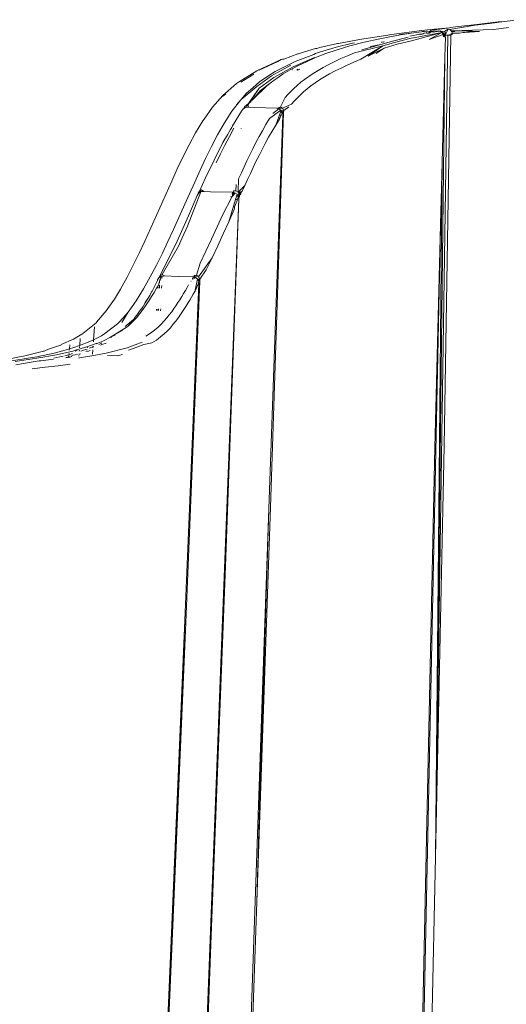
# Model space of a CAD drawing. Units: inches. Extents: x -180 to 103, y -214 to 126.
# Drawn here: x 75 to 78, y 84 to 88 of the extents above; entities that cross this region are included whole.
import ezdxf

# ---------------------------------------------------------------- set-up
doc = ezdxf.new("R2010")
doc.units = ezdxf.units.IN
doc.header["$MEASUREMENT"] = 0
doc.layers.add('02_ Medium', color=7, linetype='Continuous', lineweight=15)

# ---------------------------------------------------------------- blocks, each defined once
blk = doc.blocks.new('Meeting Lounge_Top')
for p, q in [((2020.18, 2628.03), (2022.67, 2628.33)), ((2022.48, 2628.22), (2024.18, 2628.45)), ((2025.21, 2628.63), (2022.67, 2628.33)), ((2024.18, 2628.45), (2025.9, 2628.67)), ((2025.9, 2628.67), (2025.21, 2628.63)), ((2025.9, 2628.67), (2027.66, 2628.88)), ((2011.95, 2627.02), (2012.62, 2627.12)), ((2016.2, 2627.59), (2012.62, 2627.12)), ((2013.92, 2627.18), (2013.49, 2627.11)), ((2014.96, 2627.29), (2013.67, 2627.08)), ((2014.96, 2627.29), (2013.92, 2627.18)), ((2014.79, 2626.93), (2015.95, 2627.16)), ((2018.55, 2627.37), (2014.8, 2626.66)), ((2016.15, 2627.44), (2014.96, 2627.29)), ((2014.97, 2626.4), (2018.55, 2627.37)), ((2015.95, 2627.16), (2015.93, 2627.12)), ((2015.95, 2627.16), (2015.99, 2627.17)), ((2015.99, 2627.17), (2015.97, 2627.13)), ((2015.99, 2627.17), (2016.24, 2627.17)), ((2016.3, 2627.49), (2016.15, 2627.44)), ((2016.2, 2627.59), (2017.23, 2627.71)), ((2016.24, 2627.17), (2016.22, 2627.22)), ((2016.24, 2627.17), (2016.37, 2627.2)), ((2016.46, 2627.48), (2016.3, 2627.49)), ((2016.31, 2627.47), (2016.3, 2627.49)), ((2016.37, 2627.2), (2016.36, 2627.25)), ((2016.37, 2627.2), (2016.48, 2627.28)), ((2016.77, 2627.52), (2016.46, 2627.48)), ((2016.48, 2627.28), (2016.77, 2627.32)), ((2016.77, 2627.32), (2016.71, 2627.36)), ((2016.85, 2627.52), (2016.77, 2627.52)), ((2016.81, 2627.29), (2016.77, 2627.32)), ((2016.81, 2627.29), (2016.94, 2627.29)), ((2017.09, 2627.49), (2016.85, 2627.52)), ((2016.99, 2627.3), (2016.94, 2627.29)), ((2017.03, 2627.37), (2016.99, 2627.3)), ((2017.06, 2627.31), (2016.99, 2627.3)), ((2018.55, 2627.37), (2017.05, 2626.53)), ((2018.7, 2627.12), (2017.05, 2626.53)), ((2017.09, 2627.49), (2017.06, 2627.42)), ((2017.06, 2627.42), (2017.11, 2627.38)), ((2017.06, 2627.31), (2017.09, 2627.32)), ((2017.09, 2627.49), (2017.13, 2627.49)), ((2017.09, 2627.32), (2017.11, 2627.38)), ((2017.15, 2627.33), (2017.09, 2627.32)), ((2017.11, 2627.38), (2017.15, 2627.43)), ((2017.13, 2627.49), (2017.18, 2627.53)), ((2017.15, 2627.33), (2017.22, 2627.4)), ((2017.21, 2627.56), (2017.18, 2627.53)), ((2017.24, 2627.54), (2017.18, 2627.53)), ((2017.24, 2627.59), (2017.21, 2627.56)), ((2017.21, 2627.56), (2017.24, 2627.54)), ((2017.44, 2627.44), (2017.22, 2627.4)), ((2017.23, 2627.71), (2018.11, 2627.82)), ((2018.31, 2627.77), (2017.23, 2627.71)), ((2017.43, 2627.65), (2017.24, 2627.59)), ((2017.48, 2627.5), (2017.24, 2627.54)), ((2017.64, 2627.68), (2017.43, 2627.65)), ((2017.44, 2627.44), (2017.58, 2627.42)), ((2017.7, 2627.56), (2017.48, 2627.5)), ((2017.58, 2627.42), (2018.02, 2627.47)), ((2018.31, 2627.77), (2017.64, 2627.68)), ((2017.88, 2627.52), (2017.7, 2627.56)), ((2018.17, 2627.57), (2017.88, 2627.52)), ((2018.02, 2627.47), (2018.36, 2627.53)), ((2018.11, 2627.82), (2019.45, 2627.93)), ((2018.17, 2627.57), (2018.36, 2627.53)), ((2018.31, 2627.77), (2019.45, 2627.93)), ((2018.36, 2627.53), (2018.43, 2627.55)), ((2018.41, 2627.49), (2018.36, 2627.53)), ((2018.41, 2627.49), (2018.47, 2627.5)), ((2018.43, 2627.55), (2018.47, 2627.5)), ((2018.47, 2627.5), (2018.5, 2627.5)), ((2018.55, 2627.37), (2018.47, 2627.5)), ((2018.5, 2627.5), (2018.92, 2627.52)), ((2018.5, 2627.5), (2018.68, 2627.37)), ((2018.71, 2627.18), (2018.55, 2627.37)), ((2018.71, 2627.18), (2018.67, 2627.17)), ((2018.7, 2627.12), (2018.67, 2627.17)), ((2018.68, 2627.37), (2018.72, 2627.3)), ((2018.7, 2627.12), (2018.71, 2627.18)), ((2018.71, 2627.07), (2018.7, 2627.12)), ((2018.71, 2627.18), (2018.72, 2627.3)), ((2018.79, 2627.08), (2018.71, 2627.18)), ((2018.72, 2627.3), (2018.94, 2627.33)), ((2018.72, 2627.3), (2018.79, 2627.18)), ((2018.95, 2627.19), (2018.79, 2627.18)), ((2018.79, 2627.18), (2018.85, 2627.08)), ((2018.92, 2627.52), (2019.3, 2627.76)), ((2018.94, 2627.33), (2018.92, 2627.52)), ((2018.94, 2627.33), (2019.11, 2627.35)), ((2018.95, 2627.19), (2018.94, 2627.33)), ((2019.04, 2627.2), (2018.95, 2627.19)), ((2018.96, 2627.05), (2018.95, 2627.19)), ((2019.04, 2627.2), (2018.96, 2627.05)), ((2019.11, 2627.35), (2019.04, 2627.2)), ((2019.3, 2627.76), (2019.11, 2627.35)), ((2019.3, 2627.76), (2019.49, 2627.72)), ((2019.69, 2627.15), (2019.39, 2627.11)), ((2019.45, 2627.93), (2019.59, 2627.95)), ((2019.49, 2627.72), (2022.48, 2628.22)), ((2019.49, 2627.72), (2019.67, 2627.56)), ((2019.59, 2627.95), (2020.18, 2628.03)), ((2019.69, 2627.15), (2019.61, 2627.04)), ((2019.62, 2627.22), (2019.69, 2627.25)), ((2024.71, 2627.72), (2019.67, 2627.56)), ((2019.67, 2627.56), (2022.15, 2627.51)), ((2019.67, 2627.56), (2019.74, 2627.43)), ((2019.75, 2627.22), (2019.69, 2627.25)), ((2019.75, 2627.22), (2019.69, 2627.15)), ((2019.85, 2627.17), (2019.69, 2627.15)), ((2019.74, 2627.43), (2020.09, 2627.48)), ((2019.74, 2627.43), (2019.81, 2627.31)), ((2019.8, 2627.22), (2019.75, 2627.22)), ((2019.82, 2627.26), (2019.8, 2627.22)), ((2019.8, 2627.22), (2019.83, 2627.23)), ((2019.81, 2627.31), (2019.82, 2627.26)), ((2020.34, 2627.29), (2019.81, 2627.31)), ((2020.41, 2627.3), (2020.34, 2627.29)), ((2020.66, 2627.28), (2020.41, 2627.3)), ((2021.09, 2627.38), (2020.66, 2627.28)), ((2021.22, 2627.35), (2021.09, 2627.38)), ((2021.22, 2627.35), (2022.15, 2627.51)), ((2023.02, 2627.49), (2021.22, 2627.35)), ((2022.15, 2627.51), (2023.02, 2627.49)), ((2026.42, 2627.94), (2024.71, 2627.72)), ((2004.19, 2625.6), (2006.25, 2626.07)), ((2008.04, 2626.11), (2006.11, 2625.64)), ((2006.25, 2626.07), (2006.37, 2626.09)), ((2006.37, 2626.09), (2009.08, 2626.58)), ((2009.39, 2626.22), (2007.72, 2625.8)), ((2008.28, 2626.16), (2008.04, 2626.11)), ((2009.08, 2626.58), (2009.37, 2626.63)), ((2009.14, 2625.32), (2011.36, 2625.95)), ((2009.37, 2626.63), (2011.95, 2627.02)), ((2011.24, 2626.62), (2009.39, 2626.22)), ((2010.73, 2625.84), (2011.36, 2625.95)), ((2012.42, 2626.85), (2011.24, 2626.62)), ((2012.9, 2626.39), (2011.36, 2625.95)), ((2011.45, 2626.19), (2011.48, 2626.21)), ((2011.48, 2626.21), (2011.71, 2626.25)), ((2013.12, 2626.24), (2011.59, 2625.8)), ((2011.71, 2626.25), (2011.75, 2626.22)), ((2011.77, 2625.54), (2013.29, 2625.98)), ((2013.67, 2627.08), (2012.42, 2626.85)), ((2014.6, 2626.8), (2012.9, 2626.39)), ((2014.8, 2626.66), (2013.12, 2626.24)), ((2013.29, 2625.98), (2014.97, 2626.4)), ((2019.28, 2627.05), (2017.82, 2530.09)), ((2018.71, 2627.07), (2018.79, 2627.08)), ((2018.75, 2627.02), (2018.71, 2627.07)), ((2018.75, 2627.02), (2018.72, 2627.02)), ((2018.81, 2627.04), (2018.75, 2627.02)), ((2018.75, 2626.9), (2018.75, 2627.02)), ((2018.76, 2626.84), (2018.75, 2626.9)), ((2018.78, 2627.03), (2018.79, 2627.08)), ((2018.86, 2626.98), (2018.78, 2627.03)), ((2018.86, 2627.05), (2018.81, 2627.04)), ((2018.85, 2627.08), (2018.86, 2627.05)), ((2019.61, 2627.04), (2018.85, 2578.56)), ((2018.96, 2627.05), (2018.86, 2627.05)), ((2018.86, 2627.05), (2018.86, 2626.98)), ((2018.86, 2626.98), (2018.86, 2626.95)), ((2018.86, 2626.95), (2018.88, 2626.82)), ((2018.86, 2626.95), (2018.96, 2626.86)), ((2018.93, 2624.45), (2018.99, 2626.8)), ((2019.28, 2627.05), (2018.96, 2627.05)), ((2018.96, 2627.05), (2018.96, 2626.86)), ((2018.96, 2626.86), (2018.96, 2626.81)), ((2018.96, 2626.81), (2018.99, 2626.8)), ((2019.61, 2627.04), (2019.28, 2627.05)), ((1999.92, 2624.24), (2001.56, 2624.87)), ((2001.56, 2624.87), (2001.65, 2624.87)), ((2001.65, 2624.87), (2002.26, 2625.06)), ((2002.26, 2625.06), (2003.67, 2625.48)), ((2003.47, 2624.79), (2003.68, 2624.88)), ((2003.67, 2625.48), (2003.8, 2625.5)), ((2004.24, 2625.08), (2003.68, 2624.88)), ((2004.88, 2624.88), (2003.68, 2624.4)), ((2003.8, 2625.5), (2004.19, 2625.6)), ((2005.59, 2625.49), (2004.24, 2625.08)), ((2006.21, 2625.34), (2004.88, 2624.88)), ((2006.11, 2625.64), (2005.59, 2625.49)), ((2007.72, 2625.8), (2006.21, 2625.34)), ((2007.44, 2624.63), (2008.26, 2624.98)), ((2008.26, 2624.98), (2011.59, 2625.8)), ((2011.59, 2625.8), (2009, 2624.22)), ((2009.86, 2624.57), (2011.59, 2625.8)), ((2011.77, 2625.54), (2009.86, 2624.57)), ((2010.12, 2625.71), (2010.73, 2625.84)), ((2010.81, 2624.91), (2011.77, 2625.54)), ((1996.73, 2622.85), (1999.63, 2624.17)), ((1997.03, 2622.91), (1999.22, 2623.93)), ((1999.22, 2623.93), (1999.63, 2624.17)), ((1999.63, 2624.17), (1999.78, 2624.22)), ((1999.78, 2624.22), (1999.92, 2624.24)), ((2001.26, 2623.93), (2000.49, 2623.56)), ((2003.56, 2624.42), (2001.01, 2623.33)), ((2001.26, 2623.93), (2003.47, 2624.79)), ((2002.58, 2623.92), (2001.58, 2623.44)), ((2003.68, 2624.4), (2002.58, 2623.92)), ((2005.23, 2623.6), (2005.93, 2623.95)), ((2005.93, 2623.95), (2006.66, 2624.29)), ((2006.66, 2624.29), (2007.44, 2624.63)), ((2008.17, 2623.87), (2007.4, 2623.53)), ((2009, 2624.22), (2008.17, 2623.87)), ((2018.93, 2624.45), (2017.82, 2530.09)), ((2018.61, 2612.01), (2018.93, 2624.45)), ((1994.57, 2621.5), (1996.73, 2622.85)), ((1998.89, 2622.75), (1998.05, 2622.22)), ((2000.76, 2623.51), (1998.47, 2622.26)), ((2001.01, 2623.33), (1998.73, 2622.07)), ((2000.49, 2623.56), (1998.89, 2622.75)), ((1999.85, 2622.48), (1999.13, 2621.99)), ((2000.66, 2622.96), (1999.85, 2622.48)), ((2001.58, 2623.44), (2000.66, 2622.96)), ((2000.95, 2622.95), (2001, 2622.98)), ((2001.45, 2622.94), (2001.63, 2623.03)), ((2001.81, 2623.04), (2001.56, 2622.94)), ((2002.87, 2622.19), (2003.4, 2622.55)), ((2003.4, 2622.55), (2003.96, 2622.9)), ((2003.96, 2622.9), (2004.57, 2623.25)), ((2004.57, 2623.25), (2005.23, 2623.6)), ((2005.32, 2622.49), (2004.71, 2622.13)), ((2005.97, 2622.84), (2005.32, 2622.49)), ((2006.67, 2623.18), (2005.97, 2622.84)), ((2007.4, 2623.53), (2006.67, 2623.18)), ((1992.74, 2619.95), (1994.34, 2621.34)), ((1994.57, 2621.5), (1994.34, 2621.34)), ((1996.37, 2622.44), (1994.84, 2621.49)), ((1997.07, 2621.55), (1996.25, 2620.85)), ((1998.47, 2622.26), (1996.74, 2620.98)), ((1998.73, 2622.07), (1997, 2620.8)), ((1998.05, 2622.22), (1997.07, 2621.55)), ((1997.16, 2620.54), (1998.48, 2621.51)), ((1998.48, 2621.51), (1997.89, 2621.03)), ((1998.48, 2621.51), (1998.89, 2621.82)), ((1998.89, 2621.82), (1998.91, 2621.83)), ((1999.13, 2621.99), (1998.91, 2621.83)), ((2001.51, 2621.13), (2001.93, 2621.49)), ((2001.93, 2621.49), (2002.38, 2621.84)), ((2002.38, 2621.84), (2002.87, 2622.19)), ((2003.61, 2621.42), (2003.13, 2621.07)), ((2004.14, 2621.78), (2003.61, 2621.42)), ((2004.71, 2622.13), (2004.14, 2621.78)), ((1994.88, 2619.47), (1996.74, 2620.98)), ((1995.54, 2620.21), (1994.88, 2619.47)), ((1996.25, 2620.85), (1995.54, 2620.21)), ((1997, 2620.8), (1995.74, 2619)), ((1995.96, 2619.2), (1997, 2620.8)), ((1997.16, 2620.54), (1996.33, 2619.54)), ((1997.36, 2620.53), (1996.87, 2620.04)), ((1997.89, 2621.03), (1997.36, 2620.53)), ((2000.4, 2620.05), (2000.75, 2620.41)), ((2000.75, 2620.41), (2001.11, 2620.77)), ((2001.11, 2620.77), (2001.51, 2621.13)), ((2002.25, 2620.35), (2001.85, 2619.99)), ((2002.68, 2620.71), (2002.25, 2620.35)), ((2003.13, 2621.07), (2002.68, 2620.71)), ((1991.51, 2618.55), (1992.74, 2619.95)), ((1993.08, 2620.14), (1992.71, 2619.81)), ((1993.81, 2618.09), (1994.86, 2619.43)), ((1994.86, 2619.43), (1994.35, 2618.85)), ((1994.88, 2619.47), (1994.86, 2619.43)), ((1995.74, 2619), (1995.29, 2618.59)), ((1995.73, 2618.86), (1995.84, 2619.02)), ((1995.96, 2619.2), (1995.74, 2619)), ((1995.84, 2619.02), (1996.06, 2619.22)), ((1996.33, 2619.54), (1995.96, 2619.2)), ((1996.87, 2620.04), (1996.33, 2619.54)), ((1999.52, 2618.61), (2000.09, 2619.71)), ((2000.09, 2619.71), (2000.4, 2620.05)), ((2001.14, 2619.28), (2000.82, 2618.93)), ((2001.48, 2619.63), (2001.14, 2619.28)), ((2001.85, 2619.99), (2001.48, 2619.63)), ((1990.53, 2617.16), (1991.51, 2618.55)), ((1992.92, 2616.7), (1993.81, 2618.09)), ((1993.88, 2616.34), (1994.94, 2618.1)), ((1995.11, 2618.35), (1994.94, 2618.1)), ((1995.15, 2618.38), (1995.11, 2618.35)), ((1995.15, 2618.38), (1995.29, 2618.59)), ((1995.27, 2618.45), (1995.15, 2618.38)), ((1995.27, 2618.45), (1995.29, 2618.59)), ((1995.36, 2618.51), (1995.27, 2618.45)), ((1995.29, 2618.59), (1995.54, 2618.75)), ((1995.63, 2618.56), (1995.36, 2618.51)), ((1995.54, 2618.75), (1995.48, 2618.64)), ((1995.48, 2618.64), (1995.61, 2618.74)), ((1995.6, 2618.81), (1995.54, 2618.75)), ((1995.54, 2618.75), (1995.61, 2618.74)), ((1995.62, 2618.69), (1995.61, 2618.74)), ((1995.61, 2618.74), (1995.65, 2618.74)), ((1995.73, 2618.56), (1995.63, 2618.56)), ((1995.65, 2618.74), (1995.68, 2618.8)), ((1995.65, 2618.74), (1995.77, 2618.72)), ((1995.68, 2618.8), (1995.73, 2618.86)), ((1995.77, 2618.72), (1995.73, 2618.56)), ((1996.49, 2618.53), (1995.73, 2618.56)), ((1996.49, 2618.53), (1999.07, 2618.43)), ((1998.25, 2617.21), (1999.59, 2618.2)), ((1999.9, 2617.92), (1998.36, 2571.35)), ((1998.64, 2617.82), (1999.34, 2618.37)), ((1999.55, 2617.96), (1998.98, 2616.43)), ((1999.17, 2618.41), (1999.07, 2618.43)), ((1999.17, 2618.44), (1999.52, 2618.61)), ((1999.17, 2618.41), (1999.17, 2618.44)), ((1999.17, 2618.44), (1999.77, 2618.44)), ((1999.34, 2618.37), (1999.17, 2618.41)), ((1999.59, 2618.2), (1999.34, 2618.37)), ((1999.52, 2618.61), (1999.77, 2618.44)), ((1999.57, 2618.09), (1999.55, 2617.96)), ((1999.69, 2617.95), (1999.55, 2617.96)), ((1999.59, 2618.2), (1999.57, 2618.09)), ((1999.57, 2618.09), (1999.64, 2618.11)), ((1999.64, 2618.11), (1999.59, 2618.2)), ((1999.71, 2617.84), (1999.62, 2617.61)), ((1999.64, 2618.11), (1999.93, 2618.18)), ((1999.72, 2617.98), (1999.64, 2618.11)), ((1999.69, 2617.95), (1999.64, 2618.11)), ((1999.72, 2617.98), (1999.69, 2617.95)), ((1999.69, 2617.95), (1999.69, 2617.9)), ((1999.75, 2617.93), (1999.69, 2617.95)), ((1999.69, 2617.9), (1999.71, 2617.84)), ((1999.75, 2617.93), (1999.71, 2617.84)), ((1999.93, 2618.18), (1999.72, 2617.98)), ((1999.75, 2617.93), (1999.72, 2617.98)), ((1999.8, 2617.65), (1999.75, 2617.93)), ((1999.9, 2617.92), (1999.75, 2617.93)), ((2000.82, 2618.93), (1999.77, 2618.44)), ((1999.77, 2618.44), (1999.93, 2618.18)), ((1999.93, 2618.18), (1999.9, 2617.92)), ((2000.53, 2618.58), (1999.93, 2618.18)), ((1990.38, 2616.93), (1989.52, 2615.51)), ((1990.53, 2617.16), (1990.38, 2616.93)), ((1992.12, 2615.31), (1992.92, 2616.7)), ((1997.81, 2616.5), (1998.25, 2617.21)), ((1998.17, 2571.16), (1999.8, 2617.65)), ((1999.38, 2617.06), (1998.98, 2616.43)), ((1999.42, 2617.15), (1999.38, 2617.09)), ((1999.38, 2617.06), (1999.38, 2617.09)), ((1999.62, 2617.61), (1999.42, 2617.15)), ((1999.43, 2617.32), (1999.42, 2617.15)), ((1999.48, 2617.61), (1999.62, 2617.61)), ((1989.52, 2615.51), (1988.75, 2614.1)), ((1993.65, 2615.92), (1993.29, 2615.29)), ((1994.04, 2616.09), (1993.5, 2615.11)), ((1993.81, 2616.17), (1993.65, 2615.92)), ((1993.81, 2616.17), (1993.88, 2616.34)), ((1994.91, 2616.09), (1994.91, 2616.06)), ((1997.01, 2615.08), (1997.4, 2615.78)), ((1997.4, 2615.78), (1997.81, 2616.5)), ((1998.54, 2615.71), (1998.13, 2615)), ((1998.98, 2616.43), (1998.54, 2615.71)), ((1991.38, 2613.9), (1992.12, 2615.31)), ((1991.69, 2612.32), (1992.74, 2614.37)), ((1992.74, 2614.37), (1993.29, 2615.29)), ((1993.5, 2615.11), (1992.96, 2614.08)), ((1996.27, 2613.64), (1996.64, 2614.37)), ((1996.64, 2614.37), (1997.01, 2615.08)), ((1998.13, 2615), (1997.74, 2614.29)), ((1988.75, 2614.1), (1988.03, 2612.66)), ((1990.7, 2612.5), (1991.38, 2613.9)), ((1992.96, 2614.08), (1992.45, 2613.05)), ((1995.91, 2612.92), (1996.27, 2613.64)), ((1997.36, 2613.58), (1997, 2612.86)), ((1997.74, 2614.29), (1997.36, 2613.58)), ((1988.03, 2612.66), (1987.36, 2611.27)), ((1990.04, 2611.11), (1990.7, 2612.5)), ((1990.7, 2610.21), (1991.69, 2612.32)), ((1992.45, 2613.05), (1991.95, 2612)), ((1995.25, 2611.52), (1995.58, 2612.22)), ((1995.58, 2612.22), (1995.91, 2612.92)), ((1996.64, 2612.14), (1996.31, 2611.44)), ((1997, 2612.86), (1996.64, 2612.14)), ((1987.36, 2611.27), (1986.7, 2609.84)), ((1989.41, 2609.71), (1990.04, 2611.11)), ((1994.92, 2610.81), (1995.25, 2611.52)), ((1996.31, 2611.44), (1995.98, 2610.74)), ((2017.82, 2530.09), (2018.61, 2612.01)), ((2018.46, 2606.2), (2018.61, 2612.01)), ((1986.7, 2609.84), (1983.52, 2602.76)), ((1988.78, 2608.32), (1989.41, 2609.71)), ((1989.98, 2608.64), (1990.7, 2610.21)), ((1994.52, 2608.51), (1994.59, 2610.09)), ((1994.59, 2610.09), (1994.92, 2610.81)), ((1995.65, 2610.02), (1995.32, 2609.3)), ((1995.98, 2610.74), (1995.65, 2610.02)), ((1990.13, 2608.56), (1988.58, 2604.51)), ((1989.81, 2608.39), (1989.98, 2608.64)), ((1990, 2608.64), (1989.91, 2608.42)), ((1990.13, 2608.56), (1989.91, 2608.42)), ((1989.98, 2608.64), (1990.23, 2608.8)), ((1990, 2608.64), (1989.98, 2608.64)), ((1990.4, 2608.6), (1990, 2608.64)), ((1990.4, 2608.6), (1990.13, 2608.56)), ((1990.23, 2608.8), (1990.5, 2608.61)), ((1990.5, 2608.61), (1990.4, 2608.6)), ((1991.27, 2608.58), (1990.5, 2608.61)), ((1991.27, 2608.58), (1993.89, 2608.52)), ((1994.27, 2608.69), (1993.99, 2608.68)), ((1993.99, 2608.68), (1993.99, 2608.49)), ((1994.27, 2608.69), (1994.29, 2609.42)), ((1994.27, 2608.69), (1994.52, 2608.51)), ((1995.32, 2609.3), (1994.52, 2608.51)), ((1994.64, 2608.54), (1994.63, 2608.32)), ((1994.73, 2608.31), (1994.73, 2608.57)), ((1994.84, 2608.59), (1994.87, 2608.47)), ((1995.02, 2608.64), (1994.87, 2608.47)), ((1994.87, 2608.47), (1994.88, 2608.6)), ((1995.32, 2609.3), (1995.02, 2608.64)), ((1988.78, 2608.32), (1987.54, 2605.52)), ((1988.68, 2605.75), (1989.7, 2608.15)), ((1989.78, 2608.27), (1989.7, 2608.15)), ((1989.78, 2608.27), (1989.81, 2608.39)), ((1989.84, 2608.32), (1989.78, 2608.27)), ((1989.86, 2608.36), (1989.81, 2608.39)), ((1989.81, 2608.39), (1989.84, 2608.32)), ((1989.86, 2608.36), (1989.84, 2608.32)), ((1989.87, 2608.4), (1989.86, 2608.36)), ((1989.91, 2608.42), (1989.87, 2608.4)), ((1992.69, 2605.82), (1993.85, 2608.01)), ((1994.61, 2607.73), (1992.7, 2558.07)), ((1994.61, 2607.73), (1993.05, 2564.38)), ((1994.36, 2608.04), (1993.42, 2605.03)), ((1993.65, 2607.97), (1993.85, 2608.01)), ((1993.89, 2608.32), (1993.8, 2608.32)), ((1993.85, 2608.01), (1993.88, 2608.05)), ((1993.89, 2608.32), (1993.88, 2608.05)), ((1993.88, 2608.05), (1993.98, 2608.19)), ((1993.89, 2608.52), (1993.89, 2608.32)), ((1993.99, 2608.49), (1993.89, 2608.52)), ((1993.99, 2608.49), (1993.98, 2608.19)), ((1993.98, 2608.19), (1994.13, 2608.39)), ((1994.16, 2608.45), (1993.99, 2608.49)), ((1994.13, 2608.39), (1993.99, 2608.49)), ((1994.41, 2607.53), (1994.12, 2606.79)), ((1994.13, 2608.39), (1994.16, 2608.45)), ((1994.41, 2608.28), (1994.16, 2608.45)), ((1994.3, 2607.68), (1994.41, 2607.69)), ((1994.39, 2608.17), (1994.36, 2608.04)), ((1994.49, 2608.02), (1994.36, 2608.04)), ((1994.41, 2608.28), (1994.39, 2608.17)), ((1994.39, 2608.17), (1994.46, 2608.19)), ((1994.46, 2608.19), (1994.41, 2608.28)), ((1994.41, 2607.53), (1994.41, 2607.69)), ((1994.41, 2607.69), (1994.46, 2607.69)), ((1994.46, 2607.69), (1994.41, 2607.53)), ((1994.46, 2608.19), (1994.63, 2608.24)), ((1994.53, 2608.08), (1994.46, 2608.19)), ((1994.46, 2608.19), (1994.49, 2608.02)), ((1994.53, 2607.88), (1994.46, 2607.69)), ((1994.53, 2608.08), (1994.49, 2608.02)), ((1994.49, 2608.02), (1994.54, 2607.93)), ((1994.57, 2608.01), (1994.49, 2608.02)), ((1994.52, 2608.51), (1994.63, 2608.32)), ((1994.63, 2608.19), (1994.53, 2608.08)), ((1994.57, 2608.01), (1994.53, 2608.08)), ((1994.53, 2607.88), (1994.54, 2607.93)), ((1994.61, 2607.73), (1994.53, 2607.88)), ((1994.54, 2607.93), (1994.57, 2608.01)), ((1994.62, 2608), (1994.57, 2608.01)), ((1994.66, 2608), (1994.61, 2607.73)), ((1994.63, 2608.19), (1994.62, 2608)), ((1994.66, 2608), (1994.62, 2608)), ((1994.63, 2608.32), (1994.68, 2608.25)), ((1994.63, 2608.32), (1994.63, 2608.24)), ((1994.68, 2608.25), (1994.63, 2608.19)), ((1994.68, 2608.25), (1994.63, 2608.24)), ((1994.63, 2608.24), (1994.63, 2608.19)), ((1994.63, 2608.19), (1994.66, 2608)), ((1994.73, 2608.31), (1994.68, 2608.25)), ((1994.71, 2607.97), (1994.73, 2608.31)), ((1994.84, 2608.43), (1994.73, 2608.31)), ((1994.86, 2608.29), (1994.83, 2608.21)), ((1994.84, 2608.43), (1994.87, 2608.47)), ((1994.86, 2608.29), (1994.84, 2608.43)), ((1994.06, 2606.47), (1993.42, 2605.03)), ((1994.11, 2606.64), (1994.06, 2606.47)), ((1994.12, 2606.79), (1994.11, 2606.64)), ((2018.46, 2606.2), (2006.67, 2045.37)), ((2017.73, 2578.41), (2018.46, 2606.2)), ((1986.91, 2604.12), (1987.54, 2605.52)), ((1987.19, 2602.41), (1988.68, 2605.75)), ((1992.06, 2604.42), (1992.69, 2605.82)), ((1986.26, 2602.72), (1986.91, 2604.12)), ((1988.58, 2604.51), (1987.95, 2603.14)), ((1991.41, 2603), (1992.06, 2604.42)), ((1993.42, 2605.03), (1992.79, 2603.63)), ((1983.52, 2602.76), (1982.85, 2601.32)), ((1985.6, 2601.32), (1986.26, 2602.72)), ((1987.95, 2603.14), (1987.49, 2602.15)), ((1990.74, 2601.56), (1991.41, 2603)), ((1992.79, 2603.63), (1992.14, 2602.21)), ((1985.32, 2598.67), (1987.19, 2602.41)), ((1987.49, 2602.15), (1985.58, 2598.83)), ((1990.05, 2600.15), (1990.74, 2601.56)), ((1992.14, 2602.21), (1991.46, 2600.77)), ((1982.85, 2601.32), (1982.16, 2599.92)), ((1984.91, 2599.92), (1985.6, 2601.32)), ((1991.46, 2600.77), (1989.86, 2598.54)), ((1991.46, 2600.77), (1990.78, 2599.37)), ((1982.16, 2599.92), (1981.43, 2598.5)), ((1984.17, 2598.52), (1984.91, 2599.92)), ((1989.62, 2598.72), (1990.05, 2600.15)), ((1990.78, 2599.37), (1990.02, 2598.27)), ((1981.43, 2598.5), (1980.65, 2597.09)), ((1983.38, 2597.12), (1984.17, 2598.52)), ((1984.71, 2597.48), (1985.03, 2598.1)), ((1985.12, 2598.29), (1985.02, 2598.18)), ((1985.02, 2598.18), (1985.03, 2598.1)), ((1985.12, 2598.29), (1985.14, 2598.33)), ((1985.15, 2598.42), (1985.14, 2598.33)), ((1985.15, 2598.42), (1985.2, 2598.43)), ((1985.19, 2598.39), (1985.15, 2598.42)), ((1985.2, 2598.43), (1985.32, 2598.67)), ((1985.3, 2598.49), (1985.2, 2598.43)), ((1985.33, 2598.19), (1985.28, 2598.05)), ((1985.39, 2598.66), (1985.3, 2598.49)), ((1985.45, 2598.59), (1985.3, 2598.49)), ((1985.39, 2598.66), (1985.32, 2598.67)), ((1985.34, 2598.25), (1985.33, 2598.19)), ((1985.38, 2598.19), (1985.33, 2598.19)), ((1985.36, 2598.3), (1985.34, 2598.25)), ((1985.38, 2598.19), (1985.34, 2598.25)), ((1985.45, 2598.59), (1985.36, 2598.3)), ((1985.4, 2598.28), (1985.36, 2598.3)), ((1985.42, 2598.73), (1985.39, 2598.66)), ((1985.73, 2598.63), (1985.39, 2598.66)), ((1985.42, 2598.73), (1985.58, 2598.83)), ((1985.73, 2598.63), (1985.45, 2598.59)), ((1985.62, 2598.43), (1985.49, 2598.43)), ((1985.58, 2598.83), (1985.85, 2598.64)), ((1985.85, 2598.64), (1985.73, 2598.63)), ((1987.47, 2598.59), (1985.85, 2598.64)), ((1989.22, 2598.54), (1987.47, 2598.59)), ((1989.21, 2598.34), (1989.11, 2598.34)), ((1989.22, 2598.54), (1989.21, 2598.34)), ((1989.21, 2598.34), (1989.21, 2598.22)), ((1989.34, 2598.55), (1989.22, 2598.54)), ((1989.34, 2598.51), (1989.22, 2598.54)), ((1989.35, 2598.71), (1989.34, 2598.55)), ((1989.34, 2598.55), (1989.39, 2598.71)), ((1989.34, 2598.51), (1989.34, 2598.55)), ((1989.38, 2598.5), (1989.34, 2598.55)), ((1989.34, 2598.48), (1989.34, 2598.51)), ((1989.38, 2598.5), (1989.34, 2598.51)), ((1989.34, 2598.34), (1989.34, 2598.48)), ((1989.37, 2598.35), (1989.34, 2598.48)), ((1989.39, 2598.71), (1989.35, 2598.71)), ((1989.38, 2598.5), (1989.42, 2598.71)), ((1989.38, 2598.46), (1989.38, 2598.5)), ((1989.49, 2598.48), (1989.38, 2598.5)), ((1989.41, 2598.44), (1989.38, 2598.46)), ((1989.43, 2598.43), (1989.38, 2598.46)), ((1989.42, 2598.71), (1989.39, 2598.71)), ((1989.41, 2598.39), (1989.41, 2598.44)), ((1989.57, 2598.73), (1989.42, 2598.71)), ((1989.56, 2598.43), (1989.49, 2598.48)), ((1989.56, 2598.43), (1989.57, 2598.73)), ((1989.74, 2598.3), (1989.56, 2598.43)), ((1989.62, 2598.72), (1989.57, 2598.73)), ((1989.74, 2598.3), (1989.61, 2597.7)), ((1989.62, 2598.72), (1989.86, 2598.54)), ((1989.79, 2598.21), (1989.74, 2598.3)), ((1989.79, 2598.21), (1989.84, 2598.23)), ((1989.83, 2598.14), (1989.79, 2598.21)), ((1989.84, 2598.23), (1989.83, 2598.14)), ((1989.86, 2598.09), (1989.83, 2598.14)), ((1989.84, 2598.29), (1989.84, 2598.23)), ((1989.84, 2598.23), (1990.02, 2598.27)), ((1989.86, 2598.54), (1990.02, 2598.27)), ((1990.02, 2598.27), (1989.86, 2598.09)), ((1989.89, 2598.04), (1989.86, 2598.09)), ((1990.02, 2598.27), (1990, 2598.02)), ((1980.65, 2597.09), (1979.94, 2595.9)), ((1982.52, 2595.72), (1983.38, 2597.12)), ((1984.41, 2596.86), (1984.71, 2597.48)), ((1984.92, 2597.19), (1984.63, 2596.7)), ((1985.01, 2597.34), (1984.92, 2597.19)), ((1985.01, 2597.34), (1985, 2597.19)), ((1985.06, 2597.44), (1985.01, 2597.34)), ((1985.05, 2597.2), (1985.06, 2597.44)), ((1985.06, 2597.44), (1985.1, 2597.52)), ((1985.09, 2597.2), (1985.06, 2597.44)), ((1985.13, 2597.55), (1985.1, 2597.52)), ((1985.22, 2597.83), (1985.13, 2597.55)), ((1985.28, 2598.05), (1985.22, 2597.83)), ((1985.22, 2597.83), (1985.27, 2597.81)), ((1985.25, 2597.2), (1985.26, 2597.57)), ((1985.27, 2597.81), (1985.28, 2598.05)), ((1985.51, 2597.21), (1985.52, 2597.52)), ((1988.1, 2596.57), (1988.32, 2596.93)), ((1990, 2598.02), (1988.27, 2555.87)), ((1989.91, 2597.73), (1988.27, 2558.92)), ((1988.32, 2596.93), (1988.53, 2597.29)), ((1988.53, 2597.29), (1988.7, 2597.61)), ((1989.01, 2598.04), (1988.94, 2598.04)), ((1989.46, 2596.95), (1989.45, 2596.86)), ((1989.61, 2597.7), (1989.46, 2596.95)), ((1989.6, 2597.13), (1989.46, 2596.95)), ((1989.83, 2597.72), (1989.6, 2597.13)), ((1989.61, 2597.7), (1989.67, 2597.71)), ((1989.86, 2597.87), (1989.83, 2597.72)), ((1989.83, 2597.72), (1989.91, 2597.73)), ((1989.87, 2597.94), (1989.86, 2597.87)), ((1989.91, 2597.73), (1989.86, 2597.87)), ((1989.86, 2597.87), (1989.94, 2597.75)), ((1989.87, 2597.94), (1989.89, 2598.04)), ((1990, 2598.02), (1989.89, 2598.04)), ((1989.91, 2597.73), (1989.94, 2597.75)), ((1978.99, 2594.54), (1979.94, 2595.9)), ((1983.56, 2595.48), (1983.87, 2595.97)), ((1983.87, 2595.97), (1983.59, 2595.49)), ((1983.91, 2596.01), (1983.87, 2595.97)), ((1984.11, 2596.33), (1983.91, 2596.01)), ((1984.33, 2596.21), (1984.01, 2595.71)), ((1984.16, 2596.46), (1984.11, 2596.33)), ((1984.16, 2596.46), (1984.37, 2596.82)), ((1984.63, 2596.7), (1984.33, 2596.21)), ((1984.37, 2596.82), (1984.41, 2596.86)), ((1987.43, 2595.49), (1987.65, 2595.84)), ((1987.65, 2595.84), (1987.88, 2596.21)), ((1987.88, 2596.21), (1988.1, 2596.57)), ((1988.82, 2595.78), (1988.6, 2595.41)), ((1989.04, 2596.14), (1988.82, 2595.78)), ((1989.25, 2596.5), (1989.04, 2596.14)), ((1989.43, 2596.82), (1989.25, 2596.5)), ((1989.45, 2596.86), (1989.43, 2596.82)), ((1981.55, 2594.36), (1982.52, 2595.72)), ((1983.24, 2594.92), (1982.91, 2594.49)), ((1983.32, 2594.72), (1982.94, 2594.21)), ((1983.25, 2594.99), (1983.24, 2594.92)), ((1983.32, 2595.05), (1983.25, 2594.99)), ((1983.32, 2595.05), (1983.56, 2595.48)), ((1983.68, 2595.22), (1983.32, 2594.72)), ((1984.01, 2595.71), (1983.68, 2595.22)), ((1984.89, 2594.74), (1984.89, 2594.58)), ((1984.94, 2594.58), (1984.95, 2594.74)), ((1984.97, 2594.57), (1984.98, 2594.74)), ((1985.13, 2594.56), (1985.14, 2594.75)), ((1985.39, 2594.54), (1985.4, 2594.75)), ((1986.7, 2594.42), (1986.95, 2594.78)), ((1986.95, 2594.78), (1987.19, 2595.13)), ((1987.19, 2595.13), (1987.43, 2595.49)), ((1988.15, 2594.69), (1987.91, 2594.34)), ((1988.38, 2595.05), (1988.15, 2594.69)), ((1988.6, 2595.41), (1988.38, 2595.05)), ((1977.82, 2593.17), (1978.99, 2594.54)), ((1981.55, 2594.36), (1980.57, 2593.27)), ((1980.82, 2593.13), (1981.55, 2594.36)), ((1982.18, 2593.49), (1981.21, 2592.67)), ((1981.76, 2592.99), (1982.18, 2593.49)), ((1982.53, 2593.71), (1982.07, 2593.21)), ((1982.27, 2593.56), (1982.18, 2593.49)), ((1982.29, 2593.6), (1982.27, 2593.56)), ((1982.29, 2593.6), (1982.56, 2593.99)), ((1982.94, 2594.21), (1982.53, 2593.71)), ((1982.56, 2593.99), (1982.6, 2594.03)), ((1982.91, 2594.49), (1982.6, 2594.03)), ((1985.82, 2593.34), (1986.13, 2593.7)), ((1986.13, 2593.7), (1986.42, 2594.06)), ((1986.42, 2594.06), (1986.7, 2594.42)), ((1987.41, 2593.63), (1987.14, 2593.26)), ((1987.67, 2593.98), (1987.41, 2593.63)), ((1987.91, 2594.34), (1987.67, 2593.98)), ((1976.22, 2591.84), (1977.79, 2593.09)), ((1977.6, 2592.65), (1977.48, 2591.11)), ((1977.79, 2593.09), (1977.82, 2593.17)), ((1977.85, 2593.15), (1977.79, 2593.09)), ((1980.31, 2592.98), (1978.83, 2591.84)), ((1981.45, 2592.65), (1979.68, 2591.53)), ((1980.57, 2593.27), (1980.31, 2592.98)), ((1981.45, 2592.65), (1981.55, 2592.72)), ((1982.07, 2593.21), (1981.55, 2592.72)), ((1981.55, 2592.72), (1981.76, 2592.99)), ((1984.68, 2592.25), (1985.11, 2592.61)), ((1985.11, 2592.61), (1985.49, 2592.98)), ((1985.49, 2592.98), (1985.82, 2593.34)), ((1986.54, 2592.53), (1986.2, 2592.18)), ((1986.85, 2592.9), (1986.54, 2592.53)), ((1987.14, 2593.26), (1986.85, 2592.9)), ((1973.68, 2590.54), (1975.1, 2591.18)), ((1975.1, 2591.18), (1975.12, 2591.2)), ((1975.12, 2591.2), (1976.12, 2591.78)), ((1975.85, 2590.44), (1975.91, 2591.24)), ((1976.2, 2591.82), (1976.12, 2591.78)), ((1976.22, 2591.84), (1976.2, 2591.82)), ((1977.48, 2591.11), (1977.05, 2590.89)), ((1977.56, 2591.13), (1977.48, 2591.11)), ((1978.42, 2591.57), (1977.56, 2591.13)), ((1978.83, 2591.84), (1978.42, 2591.57)), ((1978.8, 2591.08), (1979.4, 2591.37)), ((1979.4, 2591.37), (1979.54, 2591.46)), ((1979.63, 2591.41), (1979.4, 2591.37)), ((1979.64, 2591.51), (1979.54, 2591.46)), ((1979.68, 2591.53), (1979.64, 2591.51)), ((1980.95, 2592.23), (1979.68, 2591.53)), ((1979.68, 2591.53), (1980.02, 2591.65)), ((1983.64, 2591.54), (1984.19, 2591.89)), ((1984.19, 2591.89), (1984.68, 2592.25)), ((1985.39, 2591.44), (1984.9, 2591.08)), ((1985.81, 2591.81), (1985.39, 2591.44)), ((1986.2, 2592.18), (1985.81, 2591.81)), ((1971.8, 2589.83), (1972.27, 2590.03)), ((1972.27, 2590.03), (1973.47, 2590.45)), ((1973.47, 2590.45), (1973.61, 2590.49)), ((1974.63, 2590.04), (1973.6, 2589.73)), ((1973.61, 2590.49), (1973.68, 2590.54)), ((1974.62, 2589.88), (1974.63, 2589.98)), ((1974.63, 2590.04), (1974.67, 2590.51)), ((1975.14, 2590.18), (1974.63, 2590.04)), ((1975.84, 2590.42), (1975.14, 2590.18)), ((1975.35, 2589.87), (1976.68, 2590.26)), ((1975.83, 2590.15), (1975.84, 2590.27)), ((1977.05, 2590.89), (1975.84, 2590.42)), ((1975.84, 2590.34), (1975.84, 2590.39)), ((1976.74, 2590.02), (1976.31, 2589.87)), ((1976.68, 2590.26), (1977.81, 2590.66)), ((1976.72, 2590.21), (1976.79, 2590.24)), ((1977.41, 2590.27), (1976.97, 2590.11)), ((1977.53, 2590.32), (1977.41, 2590.27)), ((1977.42, 2590.31), (1977.41, 2590.27)), ((1977.41, 2590.27), (1977.41, 2590.17)), ((1977.47, 2590.99), (1977.46, 2590.85)), ((1977.48, 2591.05), (1977.47, 2591.02)), ((1977.81, 2590.66), (1977.98, 2590.69)), ((1977.84, 2590.63), (1977.98, 2590.69)), ((1978.57, 2590.95), (1977.98, 2590.69)), ((1978.4, 2590.69), (1978.1, 2590.56)), ((1978.45, 2590.55), (1978.31, 2590.46)), ((1978.45, 2590.72), (1978.4, 2590.69)), ((1978.98, 2590.72), (1978.45, 2590.55)), ((1978.57, 2590.95), (1978.8, 2591.08)), ((1981.44, 2590.17), (1978.98, 2589.53)), ((1982.4, 2590.5), (1981.44, 2590.17)), ((1981.61, 2589.89), (1982.57, 2590.22)), ((1983.23, 2590.84), (1982.4, 2590.5)), ((1982.57, 2590.22), (1983.4, 2590.57)), ((1984.34, 2590.73), (1983.4, 2590.57)), ((1984.9, 2591.08), (1984.34, 2590.73)), ((1966.49, 2588.63), (1968.96, 2589.12)), ((1969.78, 2588.92), (1967.83, 2588.61)), ((1970.8, 2588.94), (1968.22, 2588.55)), ((1968.96, 2589.12), (1969.23, 2589.16)), ((1971.42, 2589.74), (1969.23, 2589.16)), ((1970.78, 2589.1), (1969.78, 2588.92)), ((1972.83, 2589.54), (1970.78, 2589.1)), ((1973.13, 2589.35), (1970.8, 2588.94)), ((1971.28, 2588.64), (1972.76, 2588.82)), ((1971.42, 2589.74), (1971.55, 2589.78)), ((1971.55, 2589.78), (1971.64, 2589.78)), ((1971.64, 2589.78), (1971.8, 2589.83)), ((1973.5, 2589.09), (1972.79, 2588.94)), ((1973.6, 2589.73), (1972.83, 2589.54)), ((1973.13, 2589.35), (1975.05, 2589.77)), ((1973.91, 2589.19), (1973.5, 2589.09)), ((1974.58, 2589.32), (1974.08, 2589.23)), ((1974.41, 2589.03), (1974.23, 2589.01)), ((1974.41, 2589.03), (1974.47, 2589.04)), ((1974.56, 2589.13), (1974.47, 2589.04)), ((1974.92, 2589.14), (1974.55, 2589.02)), ((1974.55, 2589.02), (1974.56, 2589.13)), ((1974.56, 2589.13), (1974.57, 2589.2)), ((1974.65, 2589.16), (1974.56, 2589.13)), ((1974.58, 2589.32), (1974.59, 2589.48)), ((1975, 2589.47), (1974.58, 2589.32)), ((1975.03, 2589.29), (1974.88, 2589.23)), ((1975.59, 2589.36), (1975.03, 2589.29)), ((1975.05, 2589.77), (1975.35, 2589.87)), ((1975.3, 2589.77), (1975.55, 2589.84)), ((1975.74, 2588.94), (1975.74, 2588.97)), ((1975.76, 2589.19), (1975.76, 2589.26)), ((1975.77, 2589.39), (1975.78, 2589.43)), ((1975.8, 2589.77), (1975.81, 2589.88)), ((1977.5, 2589.24), (1975.84, 2588.97)), ((1975.93, 2589.43), (1975.87, 2589.4)), ((1976.31, 2589.87), (1975.98, 2589.77)), ((1976.73, 2589.81), (1976.57, 2589.73)), ((1977.08, 2589.84), (1976.75, 2589.72)), ((1977.39, 2589.92), (1977.35, 2589.42)), ((1978.98, 2589.53), (1977.5, 2589.24)), ((1980.28, 2589.21), (1979.14, 2589.26)), ((1980.89, 2589.37), (1980.28, 2589.21)), ((1969.23, 2588.3), (1968.31, 2588.17)), ((1969.23, 2588.3), (1969.9, 2588.41)), ((1969.9, 2588.41), (1971.07, 2588.61)), ((1971.79, 2587.86), (1970.24, 2587.67)), ((1971.28, 2588.64), (1971.07, 2588.61)), ((1973.29, 2588.04), (1971.79, 2587.86)), ((1974.73, 2588.22), (1973.29, 2588.04)), ((2017.73, 2578.41), (2007.41, 2092.88)), ((2018.85, 2578.56), (2017.82, 2530.09)), ((1998.36, 2571.35), (1996.73, 2524.8)), ((1998.17, 2571.16), (1996.73, 2524.8)), ((1997.58, 2554.33), (1998.17, 2571.16)), ((1993.05, 2564.38), (1991.37, 2520.79)), ((1988.27, 2558.92), (1970.31, 2137.24)), ((1988.27, 2558.92), (1986.47, 2513.75)), ((1992.7, 2558.07), (1976.66, 2140.32)), ((1992.7, 2558.07), (1991.37, 2520.79)), ((1988.27, 2555.87), (1986.47, 2513.75)), ((1997.58, 2554.33), (1982.5, 2123.34)), ((1996.73, 2524.8), (1997.58, 2554.33)), ((2009.59, 2141.22), (2017.82, 2530.09)), ((1983.73, 2151.42), (1996.73, 2524.8)), ((1977.67, 2163.38), (1991.37, 2520.79)), ((1972.14, 2175.52), (1986.47, 2513.75))]:
    blk.add_line(p, q)

msp = doc.modelspace()

# ---------------------------------------------------------------- block references
at = {"layer": '02_ Medium', "color": 1, "xscale": 0.03937, "yscale": 0.03937, "zscale": 0.03937}
msp.add_blockref('Meeting Lounge_Top', (-2.0268, -15.0127), dxfattribs=at)
msp.add_blockref('Meeting Lounge_Top', (-2.0268, -15.0127), dxfattribs=at)

doc.saveas('drawing.dxf')
